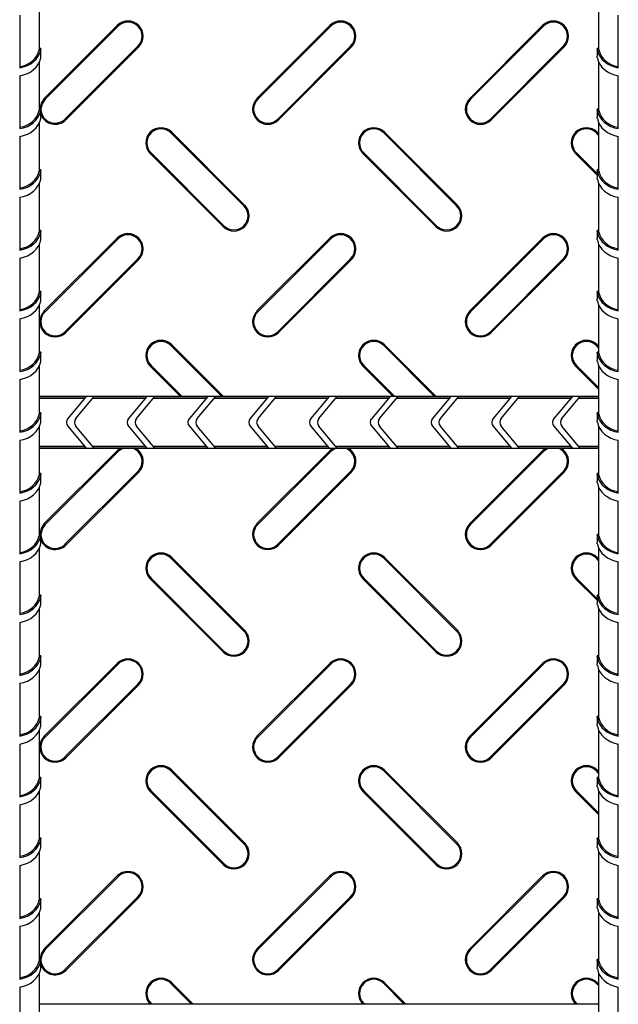
# Model space of a CAD drawing. Units: millimetres. Extents: x -71 to 415, y 5 to 738.
# Drawn here: x 113 to 132, y 126 to 158 of the extents above; entities that cross this region are included whole.
import ezdxf

# ---------------------------------------------------------------- set-up
doc = ezdxf.new("R2010")
doc.units = ezdxf.units.MM

msp = doc.modelspace()

# ---------------------------------------------------------------- linework, layer by layer
at = {"color": 7, "linetype": 'Continuous', "lineweight": 25}
for p, q in [((113.189, 157.02), (113.189, 158.581)), ((131.589, 158.581), (131.589, 157.022)), ((112.539, 158.12), (112.539, 156.381)), ((132.239, 156.381), (132.239, 158.12)), ((115.748, 157.776), (113.348, 155.376)), ((115.774, 157.75), (113.374, 155.35)), ((115.774, 157.75), (115.748, 157.776)), ((122.748, 157.776), (120.348, 155.376)), ((122.774, 157.75), (120.374, 155.35)), ((122.774, 157.75), (122.748, 157.776)), ((129.748, 157.776), (127.348, 155.376)), ((129.774, 157.75), (127.374, 155.35)), ((129.774, 157.75), (129.748, 157.776)), ((113.178, 156.976), (113.229, 156.976)), ((113.239, 157.022), (113.188, 157.022)), ((113.239, 156.76), (113.239, 157.022)), ((114.029, 154.694), (116.429, 157.094)), ((114.055, 154.668), (116.455, 157.068)), ((116.429, 157.094), (116.455, 157.068)), ((121.029, 154.694), (123.429, 157.094)), ((121.055, 154.668), (123.455, 157.068)), ((123.429, 157.094), (123.455, 157.068)), ((128.029, 154.694), (130.429, 157.094)), ((128.055, 154.668), (130.455, 157.068)), ((130.429, 157.094), (130.455, 157.068)), ((131.539, 157.022), (131.539, 156.76)), ((131.589, 157.022), (131.539, 157.022)), ((131.599, 156.976), (131.548, 156.976)), ((113.189, 155.02), (113.189, 156.581)), ((131.589, 156.581), (131.589, 155.022)), ((112.539, 156.12), (112.539, 154.381)), ((132.239, 154.381), (132.239, 156.12)), ((113.374, 155.35), (113.348, 155.376)), ((120.374, 155.35), (120.348, 155.376)), ((127.374, 155.35), (127.348, 155.376)), ((113.178, 154.976), (113.229, 154.976)), ((113.239, 155.022), (113.188, 155.022)), ((113.239, 154.76), (113.239, 155.022)), ((131.539, 155.022), (131.539, 154.76)), ((131.589, 155.022), (131.539, 155.022)), ((131.599, 154.976), (131.548, 154.976)), ((114.029, 154.694), (114.055, 154.668)), ((121.029, 154.694), (121.055, 154.668)), ((128.029, 154.694), (128.055, 154.668)), ((113.189, 153.02), (113.189, 154.581)), ((131.589, 154.581), (131.589, 153.022)), ((112.539, 154.12), (112.539, 152.381)), ((117.517, 154.237), (117.542, 154.263)), ((119.917, 151.837), (117.517, 154.237)), ((119.942, 151.863), (117.542, 154.263)), ((124.517, 154.237), (124.542, 154.263)), ((126.917, 151.837), (124.517, 154.237)), ((126.942, 151.863), (124.542, 154.263)), ((131.517, 154.237), (131.542, 154.263)), ((131.589, 154.165), (131.517, 154.237)), ((131.589, 154.216), (131.542, 154.263)), ((132.239, 152.381), (132.239, 154.12)), ((116.861, 153.581), (116.835, 153.556)), ((116.835, 153.556), (119.235, 151.156)), ((116.861, 153.581), (119.261, 151.181)), ((123.861, 153.581), (123.835, 153.556)), ((123.835, 153.556), (126.235, 151.156)), ((123.861, 153.581), (126.261, 151.181)), ((130.861, 153.581), (130.835, 153.556)), ((130.835, 153.556), (131.539, 152.852)), ((130.861, 153.581), (131.539, 152.904)), ((113.239, 153.022), (113.188, 153.022)), ((113.239, 152.76), (113.239, 153.022)), ((131.539, 153.022), (131.539, 152.76)), ((131.589, 153.022), (131.539, 153.022)), ((113.178, 152.976), (113.229, 152.976)), ((131.599, 152.976), (131.548, 152.976)), ((113.189, 151.02), (113.189, 152.581)), ((131.589, 152.581), (131.589, 151.022)), ((112.539, 152.12), (112.539, 150.381)), ((132.239, 150.381), (132.239, 152.12)), ((119.917, 151.837), (119.942, 151.863)), ((126.917, 151.837), (126.942, 151.863)), ((119.261, 151.181), (119.235, 151.156)), ((126.261, 151.181), (126.235, 151.156)), ((113.178, 150.976), (113.229, 150.976)), ((113.239, 151.022), (113.188, 151.022)), ((113.239, 150.76), (113.239, 151.022)), ((115.748, 150.776), (113.348, 148.376)), ((115.774, 150.75), (113.374, 148.35)), ((115.774, 150.75), (115.748, 150.776)), ((122.748, 150.776), (120.348, 148.376)), ((122.774, 150.75), (120.374, 148.35)), ((122.774, 150.75), (122.748, 150.776)), ((129.748, 150.776), (127.348, 148.376)), ((129.774, 150.75), (127.374, 148.35)), ((129.774, 150.75), (129.748, 150.776)), ((131.539, 151.022), (131.539, 150.76)), ((131.589, 151.022), (131.539, 151.022)), ((131.599, 150.976), (131.548, 150.976)), ((113.189, 149.02), (113.189, 150.581)), ((131.589, 150.581), (131.589, 149.022)), ((112.539, 150.12), (112.539, 148.381)), ((114.029, 147.694), (116.429, 150.094)), ((116.429, 150.094), (116.455, 150.068)), ((121.029, 147.694), (123.429, 150.094)), ((123.429, 150.094), (123.455, 150.068)), ((128.029, 147.694), (130.429, 150.094)), ((130.429, 150.094), (130.455, 150.068)), ((132.239, 148.381), (132.239, 150.12)), ((114.055, 147.668), (116.455, 150.068)), ((121.055, 147.668), (123.455, 150.068)), ((128.055, 147.668), (130.455, 150.068)), ((113.178, 148.976), (113.229, 148.976)), ((113.239, 149.022), (113.188, 149.022)), ((113.239, 148.76), (113.239, 149.022)), ((131.539, 149.022), (131.539, 148.76)), ((131.589, 149.022), (131.539, 149.022)), ((131.599, 148.976), (131.548, 148.976)), ((113.189, 147.02), (113.189, 148.581)), ((131.589, 148.581), (131.589, 147.022)), ((113.374, 148.35), (113.348, 148.376)), ((120.374, 148.35), (120.348, 148.376)), ((127.374, 148.35), (127.348, 148.376)), ((112.539, 148.12), (112.539, 146.381)), ((132.239, 146.381), (132.239, 148.12)), ((114.029, 147.694), (114.055, 147.668)), ((121.029, 147.694), (121.055, 147.668)), ((128.029, 147.694), (128.055, 147.668)), ((117.517, 147.237), (117.542, 147.263)), ((119.194, 145.559), (117.517, 147.237)), ((119.246, 145.559), (117.542, 147.263)), ((124.517, 147.237), (124.542, 147.263)), ((126.194, 145.559), (124.517, 147.237)), ((126.246, 145.559), (124.542, 147.263)), ((131.517, 147.237), (131.542, 147.263)), ((131.589, 147.165), (131.517, 147.237)), ((131.589, 147.216), (131.542, 147.263)), ((113.178, 146.976), (113.229, 146.976)), ((113.239, 147.022), (113.188, 147.022)), ((113.239, 146.76), (113.239, 147.022)), ((131.539, 147.022), (131.539, 146.76)), ((131.589, 147.022), (131.539, 147.022)), ((131.599, 146.976), (131.548, 146.976)), ((113.189, 145.02), (113.189, 146.581)), ((116.861, 146.581), (116.835, 146.556)), ((116.835, 146.556), (117.832, 145.559)), ((116.861, 146.581), (117.883, 145.559)), ((123.861, 146.581), (123.835, 146.556)), ((123.835, 146.556), (124.832, 145.559)), ((123.861, 146.581), (124.883, 145.559)), ((130.861, 146.581), (130.835, 146.556)), ((130.835, 146.556), (131.589, 145.802)), ((130.861, 146.581), (131.589, 145.854)), ((131.589, 146.581), (131.589, 145.022)), ((112.539, 146.12), (112.539, 144.381)), ((132.239, 144.381), (132.239, 146.12)), ((131.589, 145.559), (113.189, 145.559)), ((114.716, 145.546), (113.189, 145.546)), ((114.716, 145.546), (114.122, 144.838)), ((114.383, 144.838), (114.978, 145.546)), ((116.716, 145.546), (114.978, 145.546)), ((116.716, 145.546), (116.122, 144.838)), ((116.383, 144.838), (116.978, 145.546)), ((118.716, 145.546), (116.978, 145.546)), ((118.716, 145.546), (118.122, 144.838)), ((118.383, 144.838), (118.978, 145.546)), ((120.716, 145.546), (118.978, 145.546)), ((120.716, 145.546), (120.122, 144.838)), ((120.383, 144.838), (120.978, 145.546)), ((122.716, 145.546), (120.978, 145.546)), ((122.716, 145.546), (122.122, 144.838)), ((122.383, 144.838), (122.978, 145.546)), ((124.716, 145.546), (122.978, 145.546)), ((124.716, 145.546), (124.122, 144.838)), ((124.383, 144.838), (124.978, 145.546)), ((126.716, 145.546), (124.978, 145.546)), ((126.716, 145.546), (126.122, 144.838)), ((126.383, 144.838), (126.978, 145.546)), ((128.716, 145.546), (126.978, 145.546)), ((128.716, 145.546), (128.122, 144.838)), ((128.383, 144.838), (128.978, 145.546)), ((130.716, 145.546), (128.978, 145.546)), ((130.716, 145.546), (130.122, 144.838)), ((130.383, 144.838), (130.978, 145.546)), ((131.589, 145.546), (130.978, 145.546)), ((114.674, 145.495), (113.189, 145.495)), ((116.674, 145.495), (114.935, 145.495)), ((118.674, 145.495), (116.935, 145.495)), ((120.674, 145.495), (118.935, 145.495)), ((122.674, 145.495), (120.935, 145.495)), ((124.674, 145.495), (122.935, 145.495)), ((126.674, 145.495), (124.935, 145.495)), ((128.674, 145.495), (126.935, 145.495)), ((130.674, 145.495), (128.935, 145.495)), ((131.589, 145.495), (130.935, 145.495)), ((113.178, 144.976), (113.229, 144.976)), ((113.239, 145.022), (113.188, 145.022)), ((113.239, 144.76), (113.239, 145.022)), ((131.539, 145.022), (131.539, 144.76)), ((131.589, 145.022), (131.539, 145.022)), ((131.599, 144.976), (131.548, 144.976)), ((113.189, 143.02), (113.189, 144.581)), ((114.122, 144.581), (114.716, 143.872)), ((114.978, 143.872), (114.383, 144.581)), ((116.122, 144.581), (116.716, 143.872)), ((116.978, 143.872), (116.383, 144.581)), ((118.122, 144.581), (118.716, 143.872)), ((118.978, 143.872), (118.383, 144.581)), ((120.122, 144.581), (120.716, 143.872)), ((120.978, 143.872), (120.383, 144.581)), ((122.122, 144.581), (122.716, 143.872)), ((122.978, 143.872), (122.383, 144.581)), ((124.122, 144.581), (124.716, 143.872)), ((124.978, 143.872), (124.383, 144.581)), ((126.122, 144.581), (126.716, 143.872)), ((126.978, 143.872), (126.383, 144.581)), ((128.122, 144.581), (128.716, 143.872)), ((128.978, 143.872), (128.383, 144.581)), ((130.122, 144.581), (130.716, 143.872)), ((130.978, 143.872), (130.383, 144.581)), ((131.589, 144.581), (131.589, 143.022)), ((112.539, 144.12), (112.539, 142.381)), ((113.189, 143.923), (114.674, 143.923)), ((114.935, 143.923), (116.674, 143.923)), ((116.935, 143.923), (118.674, 143.923)), ((118.935, 143.923), (120.674, 143.923)), ((120.935, 143.923), (122.674, 143.923)), ((122.935, 143.923), (124.674, 143.923)), ((124.935, 143.923), (126.674, 143.923)), ((126.935, 143.923), (128.674, 143.923)), ((128.935, 143.923), (130.674, 143.923)), ((130.935, 143.923), (131.589, 143.923)), ((132.239, 142.381), (132.239, 144.12)), ((113.189, 143.872), (114.716, 143.872)), ((113.189, 143.859), (131.589, 143.859)), ((115.748, 143.776), (113.348, 141.376)), ((115.774, 143.75), (113.374, 141.35)), ((114.978, 143.872), (116.716, 143.872)), ((115.859, 143.859), (115.748, 143.776)), ((115.774, 143.75), (115.748, 143.776)), ((116.978, 143.872), (118.716, 143.872)), ((118.978, 143.872), (120.716, 143.872)), ((122.748, 143.776), (120.348, 141.376)), ((122.774, 143.75), (120.374, 141.35)), ((120.978, 143.872), (122.716, 143.872)), ((122.859, 143.859), (122.748, 143.776)), ((122.774, 143.75), (122.748, 143.776)), ((122.978, 143.872), (124.716, 143.872)), ((124.978, 143.872), (126.716, 143.872)), ((126.978, 143.872), (128.716, 143.872)), ((129.748, 143.776), (127.348, 141.376)), ((129.774, 143.75), (127.374, 141.35)), ((128.978, 143.872), (130.716, 143.872)), ((129.859, 143.859), (129.748, 143.776)), ((129.774, 143.75), (129.748, 143.776)), ((130.978, 143.872), (131.589, 143.872)), ((113.178, 142.976), (113.229, 142.976)), ((113.239, 143.022), (113.188, 143.022)), ((113.239, 142.76), (113.239, 143.022)), ((114.029, 140.694), (116.429, 143.094)), ((114.055, 140.668), (116.455, 143.068)), ((116.429, 143.094), (116.455, 143.068)), ((121.029, 140.694), (123.429, 143.094)), ((121.055, 140.668), (123.455, 143.068)), ((123.429, 143.094), (123.455, 143.068)), ((128.029, 140.694), (130.429, 143.094)), ((128.055, 140.668), (130.455, 143.068)), ((130.429, 143.094), (130.455, 143.068)), ((131.539, 143.022), (131.539, 142.76)), ((131.589, 143.022), (131.539, 143.022)), ((131.599, 142.976), (131.548, 142.976)), ((113.189, 141.02), (113.189, 142.581)), ((131.589, 142.581), (131.589, 141.022)), ((112.539, 142.12), (112.539, 140.381)), ((132.239, 140.381), (132.239, 142.12)), ((113.374, 141.35), (113.348, 141.376)), ((120.374, 141.35), (120.348, 141.376)), ((127.374, 141.35), (127.348, 141.376)), ((113.239, 141.022), (113.188, 141.022)), ((113.239, 140.76), (113.239, 141.022)), ((131.539, 141.022), (131.539, 140.76)), ((131.589, 141.022), (131.539, 141.022)), ((113.178, 140.976), (113.229, 140.976)), ((114.029, 140.694), (114.055, 140.668)), ((121.029, 140.694), (121.055, 140.668)), ((128.029, 140.694), (128.055, 140.668)), ((131.599, 140.976), (131.548, 140.976)), ((113.189, 139.02), (113.189, 140.581)), ((131.589, 140.581), (131.589, 139.022)), ((112.539, 140.12), (112.539, 138.381)), ((117.517, 140.237), (117.542, 140.263)), ((119.917, 137.837), (117.517, 140.237)), ((119.942, 137.863), (117.542, 140.263)), ((124.517, 140.237), (124.542, 140.263)), ((126.917, 137.837), (124.517, 140.237)), ((126.942, 137.863), (124.542, 140.263)), ((131.517, 140.237), (131.542, 140.263)), ((131.589, 140.165), (131.517, 140.237)), ((131.589, 140.216), (131.542, 140.263)), ((132.239, 138.381), (132.239, 140.12)), ((116.861, 139.581), (116.835, 139.556)), ((116.835, 139.556), (119.235, 137.156)), ((116.861, 139.581), (119.261, 137.181)), ((123.861, 139.581), (123.835, 139.556)), ((123.835, 139.556), (126.235, 137.156)), ((123.861, 139.581), (126.261, 137.181)), ((130.861, 139.581), (130.835, 139.556)), ((130.835, 139.556), (131.539, 138.852)), ((130.861, 139.581), (131.539, 138.904)), ((113.178, 138.976), (113.229, 138.976)), ((113.239, 139.022), (113.188, 139.022)), ((113.239, 138.76), (113.239, 139.022)), ((131.539, 139.022), (131.539, 138.76)), ((131.589, 139.022), (131.539, 139.022)), ((131.599, 138.976), (131.548, 138.976)), ((113.189, 137.02), (113.189, 138.581)), ((131.589, 138.581), (131.589, 137.022)), ((112.539, 138.12), (112.539, 136.381)), ((132.239, 136.381), (132.239, 138.12)), ((119.917, 137.837), (119.942, 137.863)), ((126.917, 137.837), (126.942, 137.863)), ((119.261, 137.181), (119.235, 137.156)), ((126.261, 137.181), (126.235, 137.156)), ((113.178, 136.976), (113.229, 136.976)), ((113.239, 137.022), (113.188, 137.022)), ((113.239, 136.76), (113.239, 137.022)), ((131.539, 137.022), (131.539, 136.76)), ((131.589, 137.022), (131.539, 137.022)), ((131.599, 136.976), (131.548, 136.976)), ((113.189, 135.02), (113.189, 136.581)), ((115.748, 136.776), (113.348, 134.376)), ((115.774, 136.75), (113.374, 134.35)), ((115.774, 136.75), (115.748, 136.776)), ((122.748, 136.776), (120.348, 134.376)), ((122.774, 136.75), (120.374, 134.35)), ((122.774, 136.75), (122.748, 136.776)), ((129.748, 136.776), (127.348, 134.376)), ((129.774, 136.75), (127.374, 134.35)), ((129.774, 136.75), (129.748, 136.776)), ((131.589, 136.581), (131.589, 135.022)), ((112.539, 136.12), (112.539, 134.381)), ((114.029, 133.694), (116.429, 136.094)), ((114.055, 133.668), (116.455, 136.068)), ((116.429, 136.094), (116.455, 136.068)), ((121.029, 133.694), (123.429, 136.094)), ((121.055, 133.668), (123.455, 136.068)), ((123.429, 136.094), (123.455, 136.068)), ((128.029, 133.694), (130.429, 136.094)), ((128.055, 133.668), (130.455, 136.068)), ((130.429, 136.094), (130.455, 136.068)), ((132.239, 134.381), (132.239, 136.12)), ((113.178, 134.976), (113.229, 134.976)), ((113.239, 135.022), (113.188, 135.022)), ((113.239, 134.76), (113.239, 135.022)), ((131.539, 135.022), (131.539, 134.76)), ((131.589, 135.022), (131.539, 135.022)), ((131.599, 134.976), (131.548, 134.976)), ((113.189, 133.02), (113.189, 134.581)), ((131.589, 134.581), (131.589, 133.022)), ((113.374, 134.35), (113.348, 134.376)), ((120.374, 134.35), (120.348, 134.376)), ((127.374, 134.35), (127.348, 134.376)), ((112.539, 134.12), (112.539, 132.381)), ((132.239, 132.381), (132.239, 134.12)), ((114.029, 133.694), (114.055, 133.668)), ((121.029, 133.694), (121.055, 133.668)), ((128.029, 133.694), (128.055, 133.668)), ((117.517, 133.237), (117.542, 133.263)), ((119.917, 130.837), (117.517, 133.237)), ((119.942, 130.863), (117.542, 133.263)), ((124.517, 133.237), (124.542, 133.263)), ((126.917, 130.837), (124.517, 133.237)), ((126.942, 130.863), (124.542, 133.263)), ((131.517, 133.237), (131.542, 133.263)), ((131.589, 133.165), (131.517, 133.237)), ((131.589, 133.216), (131.542, 133.263)), ((113.178, 132.976), (113.229, 132.976)), ((113.239, 133.022), (113.188, 133.022)), ((113.239, 132.76), (113.239, 133.022)), ((131.539, 133.022), (131.539, 132.76)), ((131.589, 133.022), (131.539, 133.022)), ((131.599, 132.976), (131.548, 132.976)), ((113.189, 131.02), (113.189, 132.581)), ((116.861, 132.581), (116.835, 132.556)), ((116.861, 132.581), (119.261, 130.181)), ((123.861, 132.581), (123.835, 132.556)), ((123.861, 132.581), (126.261, 130.181)), ((130.861, 132.581), (130.835, 132.556)), ((130.861, 132.581), (131.589, 131.854)), ((131.589, 132.581), (131.589, 131.022)), ((116.835, 132.556), (119.235, 130.156)), ((123.835, 132.556), (126.235, 130.156)), ((130.835, 132.556), (131.589, 131.802)), ((112.539, 132.12), (112.539, 130.381)), ((132.239, 130.381), (132.239, 132.12)), ((113.178, 130.976), (113.229, 130.976)), ((113.239, 131.022), (113.188, 131.022)), ((113.239, 130.76), (113.239, 131.022)), ((131.539, 131.022), (131.539, 130.76)), ((131.589, 131.022), (131.539, 131.022)), ((131.599, 130.976), (131.548, 130.976)), ((119.917, 130.837), (119.942, 130.863)), ((126.917, 130.837), (126.942, 130.863)), ((113.189, 129.02), (113.189, 130.581)), ((131.589, 130.581), (131.589, 129.022)), ((112.539, 130.12), (112.539, 128.381)), ((119.261, 130.181), (119.235, 130.156)), ((126.261, 130.181), (126.235, 130.156)), ((132.239, 128.381), (132.239, 130.12)), ((115.748, 129.776), (113.348, 127.376)), ((115.774, 129.75), (113.374, 127.35)), ((115.774, 129.75), (115.748, 129.776)), ((122.748, 129.776), (120.348, 127.376)), ((122.774, 129.75), (120.374, 127.35)), ((122.774, 129.75), (122.748, 129.776)), ((129.748, 129.776), (127.348, 127.376)), ((129.774, 129.75), (127.374, 127.35)), ((129.774, 129.75), (129.748, 129.776)), ((113.239, 129.022), (113.188, 129.022)), ((113.239, 128.76), (113.239, 129.022)), ((114.029, 126.694), (116.429, 129.094)), ((114.055, 126.668), (116.455, 129.068)), ((116.429, 129.094), (116.455, 129.068)), ((121.029, 126.694), (123.429, 129.094)), ((121.055, 126.668), (123.455, 129.068)), ((123.429, 129.094), (123.455, 129.068)), ((128.029, 126.694), (130.429, 129.094)), ((128.055, 126.668), (130.455, 129.068)), ((130.429, 129.094), (130.455, 129.068)), ((131.539, 129.022), (131.539, 128.76)), ((131.589, 129.022), (131.539, 129.022)), ((113.178, 128.976), (113.229, 128.976)), ((131.599, 128.976), (131.548, 128.976)), ((113.189, 127.02), (113.189, 128.581)), ((131.589, 128.581), (131.589, 127.022)), ((112.539, 128.12), (112.539, 126.381)), ((132.239, 126.381), (132.239, 128.12)), ((113.374, 127.35), (113.348, 127.376)), ((120.374, 127.35), (120.348, 127.376)), ((127.374, 127.35), (127.348, 127.376)), ((113.178, 126.976), (113.229, 126.976)), ((113.239, 127.022), (113.188, 127.022)), ((113.239, 126.76), (113.239, 127.022)), ((131.539, 127.022), (131.539, 126.76)), ((131.589, 127.022), (131.539, 127.022)), ((131.599, 126.976), (131.548, 126.976)), ((113.189, 125.02), (113.189, 126.581)), ((114.029, 126.694), (114.055, 126.668)), ((121.029, 126.694), (121.055, 126.668)), ((128.029, 126.694), (128.055, 126.668)), ((131.589, 126.581), (131.589, 125.022)), ((112.539, 126.12), (112.539, 124.381)), ((117.517, 126.237), (117.542, 126.263)), ((118.194, 125.559), (117.517, 126.237)), ((118.246, 125.559), (117.542, 126.263)), ((124.517, 126.237), (124.542, 126.263)), ((125.194, 125.559), (124.517, 126.237)), ((125.246, 125.559), (124.542, 126.263)), ((131.517, 126.237), (131.542, 126.263)), ((131.589, 126.165), (131.517, 126.237)), ((131.589, 126.216), (131.542, 126.263)), ((132.239, 124.381), (132.239, 126.12)), ((131.589, 125.559), (113.189, 125.559)), ((116.861, 125.581), (116.883, 125.559)), ((123.861, 125.581), (123.883, 125.559)), ((130.861, 125.581), (130.883, 125.559))]:
    msp.add_line(p, q, dxfattribs=at)
at = {"color": 8, "linetype": 'Continuous', "lineweight": 25}
for p, q in [((116.861, 125.581), (116.839, 125.559)), ((123.861, 125.581), (123.839, 125.559)), ((130.861, 125.581), (130.839, 125.559))]:
    msp.add_line(p, q, dxfattribs=at)
at = {"color": 7, "linetype": 'Continuous', "lineweight": 25, "flags": 128}
for points in [[(113.229, 156.715), (113.236, 156.748), (113.239, 156.761), (113.239, 156.76)], [(131.548, 156.715), (131.542, 156.748), (131.539, 156.761), (131.539, 156.76)], [(113.348, 155.376), (113.24, 155.213), (113.202, 155.022)], [(113.374, 155.35), (113.273, 155.199), (113.238, 155.022)], [(113.229, 154.715), (113.236, 154.748), (113.239, 154.761), (113.239, 154.76)], [(131.548, 154.715), (131.542, 154.748), (131.539, 154.761), (131.539, 154.76)], [(113.229, 152.715), (113.236, 152.748), (113.239, 152.761), (113.239, 152.76)], [(131.548, 152.715), (131.542, 152.748), (131.539, 152.761), (131.539, 152.76)], [(113.229, 150.715), (113.236, 150.748), (113.239, 150.761), (113.239, 150.76)], [(131.548, 150.715), (131.542, 150.748), (131.539, 150.761), (131.539, 150.76)], [(113.229, 148.715), (113.236, 148.748), (113.239, 148.761), (113.239, 148.76)], [(131.548, 148.715), (131.542, 148.748), (131.539, 148.761), (131.539, 148.76)], [(113.229, 146.715), (113.236, 146.748), (113.239, 146.761), (113.239, 146.76)], [(131.548, 146.715), (131.542, 146.748), (131.539, 146.761), (131.539, 146.76)], [(113.229, 144.715), (113.236, 144.748), (113.239, 144.761), (113.239, 144.76)], [(131.548, 144.715), (131.542, 144.748), (131.539, 144.761), (131.539, 144.76)], [(115.947, 143.859), (115.924, 143.85), (115.774, 143.75)], [(122.947, 143.859), (122.924, 143.85), (122.774, 143.75)], [(129.947, 143.859), (129.924, 143.85), (129.774, 143.75)], [(113.229, 142.715), (113.236, 142.748), (113.239, 142.761), (113.239, 142.76)], [(131.548, 142.715), (131.542, 142.748), (131.539, 142.761), (131.539, 142.76)], [(113.348, 141.376), (113.24, 141.213), (113.202, 141.022)], [(113.374, 141.35), (113.273, 141.199), (113.238, 141.022)], [(113.229, 140.715), (113.236, 140.748), (113.239, 140.761), (113.239, 140.76)], [(131.548, 140.715), (131.542, 140.748), (131.539, 140.761), (131.539, 140.76)], [(113.229, 138.715), (113.236, 138.748), (113.239, 138.761), (113.239, 138.76)], [(131.548, 138.715), (131.542, 138.748), (131.539, 138.761), (131.539, 138.76)], [(113.229, 136.715), (113.236, 136.748), (113.239, 136.761), (113.239, 136.76)], [(131.548, 136.715), (131.542, 136.748), (131.539, 136.761), (131.539, 136.76)], [(113.229, 134.715), (113.236, 134.748), (113.239, 134.761), (113.239, 134.76)], [(131.548, 134.715), (131.542, 134.748), (131.539, 134.761), (131.539, 134.76)], [(113.229, 132.715), (113.236, 132.748), (113.239, 132.761), (113.239, 132.76)], [(131.548, 132.715), (131.542, 132.748), (131.539, 132.761), (131.539, 132.76)], [(113.229, 130.715), (113.236, 130.748), (113.239, 130.761), (113.239, 130.76)], [(131.548, 130.715), (131.542, 130.748), (131.539, 130.761), (131.539, 130.76)], [(113.229, 128.715), (113.236, 128.748), (113.239, 128.761), (113.239, 128.76)], [(131.548, 128.715), (131.542, 128.748), (131.539, 128.761), (131.539, 128.76)], [(113.348, 127.376), (113.24, 127.213), (113.202, 127.022)], [(113.374, 127.35), (113.273, 127.199), (113.238, 127.022)], [(113.229, 126.715), (113.236, 126.748), (113.239, 126.761), (113.239, 126.76)], [(131.548, 126.715), (131.542, 126.748), (131.539, 126.761), (131.539, 126.76)]]:
    msp.add_lwpolyline(points, dxfattribs=at)
at = {"color": 7, "linetype": 'Continuous', "lineweight": 25}
for centre, radius, start, end in [((116.102, 157.422), 0.5, 315, 135), ((116.102, 157.422), 0.464, 315, 135), ((123.102, 157.422), 0.5, 315, 135), ((123.102, 157.422), 0.464, 315, 135), ((130.102, 157.422), 0.5, 315, 135), ((130.102, 157.422), 0.464, 315, 135), ((114.055, 156.805), 0.893, 166.1082, 169.0084), ((114.146, 156.808), 0.933, 166.7759, 169.6606), ((130.631, 156.808), 0.933, 10.3394, 13.2241), ((130.718, 156.804), 0.897, 10.9972, 14.0579), ((120.702, 155.022), 0.5, 135, 315), ((120.702, 155.022), 0.464, 135, 315), ((127.702, 155.022), 0.5, 135, 315), ((127.702, 155.022), 0.464, 135, 315), ((114.055, 154.805), 0.893, 166.1082, 169.0084), ((114.146, 154.808), 0.933, 166.7759, 169.6606), ((113.702, 155.022), 0.464, 183.2261, 315), ((130.631, 154.808), 0.933, 10.3394, 13.2241), ((130.718, 154.804), 0.897, 10.9972, 14.0579), ((113.702, 155.022), 0.5, 202.2203, 315), ((117.189, 153.909), 0.5, 45, 225), ((117.189, 153.909), 0.464, 45, 225), ((124.189, 153.909), 0.5, 45, 225), ((124.189, 153.909), 0.464, 45, 225), ((131.189, 153.909), 0.5, 45, 225), ((131.189, 153.909), 0.464, 45, 225), ((114.055, 152.805), 0.893, 166.1082, 169.0084), ((114.146, 152.808), 0.933, 166.7759, 169.6606), ((130.631, 152.808), 0.933, 10.3394, 13.2241), ((130.718, 152.804), 0.897, 10.9972, 14.0579), ((119.589, 151.509), 0.5, 225, 45), ((119.589, 151.509), 0.464, 225, 45), ((126.589, 151.509), 0.5, 225, 45), ((126.589, 151.509), 0.464, 225, 45), ((114.055, 150.805), 0.893, 166.1082, 169.0084), ((114.146, 150.808), 0.933, 166.7759, 169.6606), ((116.102, 150.422), 0.5, 315, 135), ((116.102, 150.422), 0.464, 315, 135), ((123.102, 150.422), 0.5, 315, 135), ((123.102, 150.422), 0.464, 315, 135), ((130.102, 150.422), 0.5, 315, 135), ((130.102, 150.422), 0.464, 315, 135), ((130.631, 150.808), 0.933, 10.3394, 13.2241), ((130.718, 150.804), 0.897, 10.9972, 14.0579), ((114.055, 148.805), 0.893, 166.1082, 169.0084), ((114.146, 148.808), 0.933, 166.7759, 169.6606), ((130.631, 148.808), 0.933, 10.3394, 13.2241), ((130.718, 148.804), 0.897, 10.9972, 14.0579), ((113.702, 148.022), 0.5, 135, 315), ((113.702, 148.022), 0.464, 135, 315), ((120.702, 148.022), 0.5, 135, 315), ((120.702, 148.022), 0.464, 135, 315), ((127.702, 148.022), 0.5, 135, 315), ((127.702, 148.022), 0.464, 135, 315), ((117.189, 146.909), 0.5, 45, 225), ((117.189, 146.909), 0.464, 45, 225), ((124.189, 146.909), 0.5, 45, 225), ((124.189, 146.909), 0.464, 45, 225), ((131.189, 146.909), 0.5, 45, 225), ((131.189, 146.909), 0.464, 45, 225), ((114.055, 146.805), 0.893, 166.1082, 169.0084), ((114.146, 146.808), 0.933, 166.7759, 169.6606), ((130.631, 146.808), 0.933, 10.3394, 13.2241), ((130.718, 146.804), 0.897, 10.9972, 14.0579), ((114.055, 144.805), 0.893, 166.1082, 169.0084), ((114.146, 144.808), 0.933, 166.7759, 169.6606), ((130.631, 144.808), 0.933, 10.3394, 13.2241), ((130.718, 144.804), 0.897, 10.9972, 14.0579), ((114.275, 144.709), 0.2, 140, 220), ((114.537, 144.709), 0.2, 140, 220), ((116.275, 144.709), 0.2, 140, 220), ((116.537, 144.709), 0.2, 140, 220), ((118.275, 144.709), 0.2, 140, 220), ((118.537, 144.709), 0.2, 140, 220), ((120.275, 144.709), 0.2, 140, 220), ((120.537, 144.709), 0.2, 140, 220), ((122.275, 144.709), 0.2, 140, 220), ((122.537, 144.709), 0.2, 140, 220), ((124.275, 144.709), 0.2, 140, 220), ((124.537, 144.709), 0.2, 140, 220), ((126.275, 144.709), 0.2, 140, 220), ((126.537, 144.709), 0.2, 140, 220), ((128.275, 144.709), 0.2, 140, 220), ((128.537, 144.709), 0.2, 140, 220), ((130.275, 144.709), 0.2, 140, 220), ((130.537, 144.709), 0.2, 140, 220), ((116.102, 143.422), 0.464, 315, 70.5446), ((116.102, 143.422), 0.5, 315, 60.9579), ((123.102, 143.422), 0.464, 315, 70.5446), ((123.102, 143.422), 0.5, 315, 60.9579), ((130.102, 143.422), 0.464, 315, 70.5446), ((130.102, 143.422), 0.5, 315, 60.9579), ((114.055, 142.805), 0.893, 166.1082, 169.0084), ((114.146, 142.808), 0.933, 166.7759, 169.6606), ((130.631, 142.808), 0.933, 10.3394, 13.2241), ((130.718, 142.804), 0.897, 10.9972, 14.0579), ((120.702, 141.022), 0.5, 135, 315), ((120.702, 141.022), 0.464, 135, 315), ((127.702, 141.022), 0.5, 135, 315), ((127.702, 141.022), 0.464, 135, 315), ((114.055, 140.805), 0.893, 166.1082, 169.0084), ((114.146, 140.808), 0.933, 166.7759, 169.6606), ((130.631, 140.808), 0.933, 10.3394, 13.2241), ((130.718, 140.804), 0.897, 10.9972, 14.0579), ((113.702, 141.022), 0.464, 183.2261, 315), ((113.702, 141.022), 0.5, 202.2203, 315), ((117.189, 139.909), 0.5, 45, 225), ((117.189, 139.909), 0.464, 45, 225), ((124.189, 139.909), 0.5, 45, 225), ((124.189, 139.909), 0.464, 45, 225), ((131.189, 139.909), 0.5, 45, 225), ((131.189, 139.909), 0.464, 45, 225), ((114.055, 138.805), 0.893, 166.1082, 169.0084), ((114.146, 138.808), 0.933, 166.7759, 169.6606), ((130.631, 138.808), 0.933, 10.3394, 13.2241), ((130.718, 138.804), 0.897, 10.9972, 14.0579), ((119.589, 137.509), 0.5, 225, 45), ((119.589, 137.509), 0.464, 225, 45), ((126.589, 137.509), 0.5, 225, 45), ((126.589, 137.509), 0.464, 225, 45), ((114.055, 136.805), 0.893, 166.1082, 169.0084), ((114.146, 136.808), 0.933, 166.7759, 169.6606), ((116.102, 136.422), 0.5, 315, 135), ((116.102, 136.422), 0.464, 315, 135), ((123.102, 136.422), 0.5, 315, 135), ((123.102, 136.422), 0.464, 315, 135), ((130.102, 136.422), 0.5, 315, 135), ((130.102, 136.422), 0.464, 315, 135), ((130.631, 136.808), 0.933, 10.3394, 13.2241), ((130.718, 136.804), 0.897, 10.9972, 14.0579), ((114.055, 134.805), 0.893, 166.1082, 169.0084), ((114.146, 134.808), 0.933, 166.7759, 169.6606), ((130.631, 134.808), 0.933, 10.3394, 13.2241), ((130.718, 134.804), 0.897, 10.9972, 14.0579), ((113.702, 134.022), 0.5, 135, 315), ((113.702, 134.022), 0.464, 135, 315), ((120.702, 134.022), 0.5, 135, 315), ((120.702, 134.022), 0.464, 135, 315), ((127.702, 134.022), 0.5, 135, 315), ((127.702, 134.022), 0.464, 135, 315), ((117.189, 132.909), 0.5, 45, 225), ((117.189, 132.909), 0.464, 45, 225), ((124.189, 132.909), 0.5, 45, 225), ((124.189, 132.909), 0.464, 45, 225), ((131.189, 132.909), 0.5, 45, 225), ((131.189, 132.909), 0.464, 45, 225), ((114.055, 132.805), 0.893, 166.1082, 169.0084), ((114.146, 132.808), 0.933, 166.7759, 169.6606), ((130.631, 132.808), 0.933, 10.3394, 13.2241), ((130.718, 132.804), 0.897, 10.9972, 14.0579), ((114.055, 130.805), 0.893, 166.1082, 169.0084), ((114.146, 130.808), 0.933, 166.7759, 169.6606), ((130.631, 130.808), 0.933, 10.3394, 13.2241), ((130.718, 130.804), 0.897, 10.9972, 14.0579), ((119.589, 130.509), 0.5, 225, 45), ((119.589, 130.509), 0.464, 225, 45), ((126.589, 130.509), 0.5, 225, 45), ((126.589, 130.509), 0.464, 225, 45), ((116.102, 129.422), 0.5, 315, 135), ((116.102, 129.422), 0.464, 315, 135), ((123.102, 129.422), 0.5, 315, 135), ((123.102, 129.422), 0.464, 315, 135), ((130.102, 129.422), 0.5, 315, 135), ((130.102, 129.422), 0.464, 315, 135), ((114.055, 128.805), 0.893, 166.1082, 169.0084), ((114.146, 128.808), 0.933, 166.7759, 169.6606), ((130.631, 128.808), 0.933, 10.3394, 13.2241), ((130.718, 128.804), 0.897, 10.9972, 14.0579), ((120.702, 127.022), 0.5, 135, 315), ((120.702, 127.022), 0.464, 135, 315), ((127.702, 127.022), 0.5, 135, 315), ((127.702, 127.022), 0.464, 135, 315), ((114.055, 126.805), 0.893, 166.1082, 169.0084), ((114.146, 126.808), 0.933, 166.7759, 169.6606), ((113.702, 127.022), 0.464, 183.2261, 315), ((113.702, 127.022), 0.5, 202.2203, 315), ((130.631, 126.808), 0.933, 10.3394, 13.2241), ((130.718, 126.804), 0.897, 10.9972, 14.0579), ((117.189, 125.909), 0.5, 45, 225), ((117.189, 125.909), 0.464, 45, 225), ((124.189, 125.909), 0.5, 45, 225), ((124.189, 125.909), 0.464, 45, 225), ((131.189, 125.909), 0.5, 45, 225), ((131.189, 125.909), 0.464, 45, 225)]:
    msp.add_arc(centre, radius, start, end, dxfattribs=at)
for centre, major_axis, start_param, end_param in [((112.389, 157.083), (0.85, 0), 4.889789, 6.131359), ((112.389, 157.083), (0.8, 0), 4.901005, 6.121789), ((132.389, 157.083), (0.85, 0), 3.293419, 4.534989), ((132.389, 157.083), (0.8, 0), 3.302989, 4.523773), ((112.389, 156.822), (0.85, 0), 4.889789, 6.131359), ((132.389, 156.822), (0.85, 0), 3.293419, 4.534989), ((112.389, 155.083), (0.85, 0), 4.889789, 6.131359), ((112.389, 155.083), (0.8, 0), 4.901005, 6.121789), ((132.389, 155.083), (0.85, 0), 3.293419, 4.534989), ((132.389, 155.083), (0.8, 0), 3.302989, 4.523773), ((112.389, 154.822), (0.85, 0), 4.889789, 6.131359), ((132.389, 154.822), (0.85, 0), 3.293419, 4.534989), ((112.389, 153.083), (0.85, 0), 4.889789, 6.131359), ((112.389, 153.083), (0.8, 0), 4.901005, 6.121789), ((112.389, 152.822), (0.85, 0), 4.889789, 6.131359), ((132.389, 153.083), (0.85, 0), 3.293419, 4.534989), ((132.389, 152.822), (0.85, 0), 3.293419, 4.534989), ((132.389, 153.083), (0.8, 0), 3.302989, 4.523773), ((112.389, 151.083), (0.85, 0), 4.889789, 6.131359), ((112.389, 151.083), (0.8, 0), 4.901005, 6.121789), ((132.389, 151.083), (0.85, 0), 3.293419, 4.534989), ((132.389, 151.083), (0.8, 0), 3.302989, 4.523773), ((112.389, 150.822), (0.85, 0), 4.889789, 6.131359), ((132.389, 150.822), (0.85, 0), 3.293419, 4.534989), ((112.389, 149.083), (0.85, 0), 4.889789, 6.131359), ((112.389, 149.083), (0.8, 0), 4.901005, 6.121789), ((132.389, 149.083), (0.85, 0), 3.293419, 4.534989), ((132.389, 149.083), (0.8, 0), 3.302989, 4.523773), ((112.389, 148.822), (0.85, 0), 4.889789, 6.131359), ((132.389, 148.822), (0.85, 0), 3.293419, 4.534989), ((112.389, 147.083), (0.85, 0), 4.889789, 6.131359), ((112.389, 147.083), (0.8, 0), 4.901005, 6.121789), ((132.389, 147.083), (0.85, 0), 3.293419, 4.534989), ((132.389, 147.083), (0.8, 0), 3.302989, 4.523773), ((112.389, 146.822), (0.85, 0), 4.889789, 6.131359), ((132.389, 146.822), (0.85, 0), 3.293419, 4.534989), ((112.389, 145.083), (0.85, 0), 4.889789, 6.131359), ((112.389, 145.083), (0.8, 0), 4.901005, 6.121789), ((132.389, 145.083), (0.85, 0), 3.293419, 4.534989), ((132.389, 145.083), (0.8, 0), 3.302989, 4.523773), ((112.389, 144.822), (0.85, 0), 4.889789, 6.131359), ((132.389, 144.822), (0.85, 0), 3.293419, 4.534989), ((112.389, 143.083), (0.85, 0), 4.889789, 6.131359), ((112.389, 143.083), (0.8, 0), 4.901005, 6.121789), ((132.389, 143.083), (0.85, 0), 3.293419, 4.534989), ((132.389, 143.083), (0.8, 0), 3.302989, 4.523773), ((112.389, 142.822), (0.85, 0), 4.889789, 6.131359), ((132.389, 142.822), (0.85, 0), 3.293419, 4.534989), ((112.389, 141.083), (0.85, 0), 4.889789, 6.131359), ((112.389, 141.083), (0.8, 0), 4.901005, 6.121789), ((112.389, 140.822), (0.85, 0), 4.889789, 6.131359), ((132.389, 141.083), (0.85, 0), 3.293419, 4.534989), ((132.389, 140.822), (0.85, 0), 3.293419, 4.534989), ((132.389, 141.083), (0.8, 0), 3.302989, 4.523773), ((112.389, 139.083), (0.85, 0), 4.889789, 6.131359), ((112.389, 139.083), (0.8, 0), 4.901005, 6.121789), ((132.389, 139.083), (0.85, 0), 3.293419, 4.534989), ((132.389, 139.083), (0.8, 0), 3.302989, 4.523773), ((112.389, 138.822), (0.85, 0), 4.889789, 6.131359), ((132.389, 138.822), (0.85, 0), 3.293419, 4.534989), ((112.389, 137.083), (0.85, 0), 4.889789, 6.131359), ((112.389, 137.083), (0.8, 0), 4.901005, 6.121789), ((132.389, 137.083), (0.85, 0), 3.293419, 4.534989), ((132.389, 137.083), (0.8, 0), 3.302989, 4.523773), ((112.389, 136.822), (0.85, 0), 4.889789, 6.131359), ((132.389, 136.822), (0.85, 0), 3.293419, 4.534989), ((112.389, 135.083), (0.85, 0), 4.889789, 6.131359), ((112.389, 135.083), (0.8, 0), 4.901005, 6.121789), ((132.389, 135.083), (0.85, 0), 3.293419, 4.534989), ((132.389, 135.083), (0.8, 0), 3.302989, 4.523773), ((112.389, 134.822), (0.85, 0), 4.889789, 6.131359), ((132.389, 134.822), (0.85, 0), 3.293419, 4.534989), ((112.389, 133.083), (0.85, 0), 4.889789, 6.131359), ((112.389, 133.083), (0.8, 0), 4.901005, 6.121789), ((132.389, 133.083), (0.85, 0), 3.293419, 4.534989), ((132.389, 133.083), (0.8, 0), 3.302989, 4.523773), ((112.389, 132.822), (0.85, 0), 4.889789, 6.131359), ((132.389, 132.822), (0.85, 0), 3.293419, 4.534989), ((112.389, 131.083), (0.85, 0), 4.889789, 6.131359), ((112.389, 131.083), (0.8, 0), 4.901005, 6.121789), ((132.389, 131.083), (0.85, 0), 3.293419, 4.534989), ((132.389, 131.083), (0.8, 0), 3.302989, 4.523773), ((112.389, 130.822), (0.85, 0), 4.889789, 6.131359), ((132.389, 130.822), (0.85, 0), 3.293419, 4.534989), ((112.389, 129.083), (0.85, 0), 4.889789, 6.131359), ((112.389, 129.083), (0.8, 0), 4.901005, 6.121789), ((112.389, 128.822), (0.85, 0), 4.889789, 6.131359), ((132.389, 129.083), (0.85, 0), 3.293419, 4.534989), ((132.389, 128.822), (0.85, 0), 3.293419, 4.534989), ((132.389, 129.083), (0.8, 0), 3.302989, 4.523773), ((112.389, 127.083), (0.85, 0), 4.889789, 6.131359), ((112.389, 127.083), (0.8, 0), 4.901005, 6.121789), ((132.389, 127.083), (0.85, 0), 3.293419, 4.534989), ((132.389, 127.083), (0.8, 0), 3.302989, 4.523773), ((112.389, 126.822), (0.85, 0), 4.889789, 6.131359), ((132.389, 126.822), (0.85, 0), 3.293419, 4.534989)]:
    msp.add_ellipse(centre, major_axis=major_axis, ratio=0.8391, start_param=start_param, end_param=end_param, dxfattribs=at)

doc.saveas('drawing.dxf')
